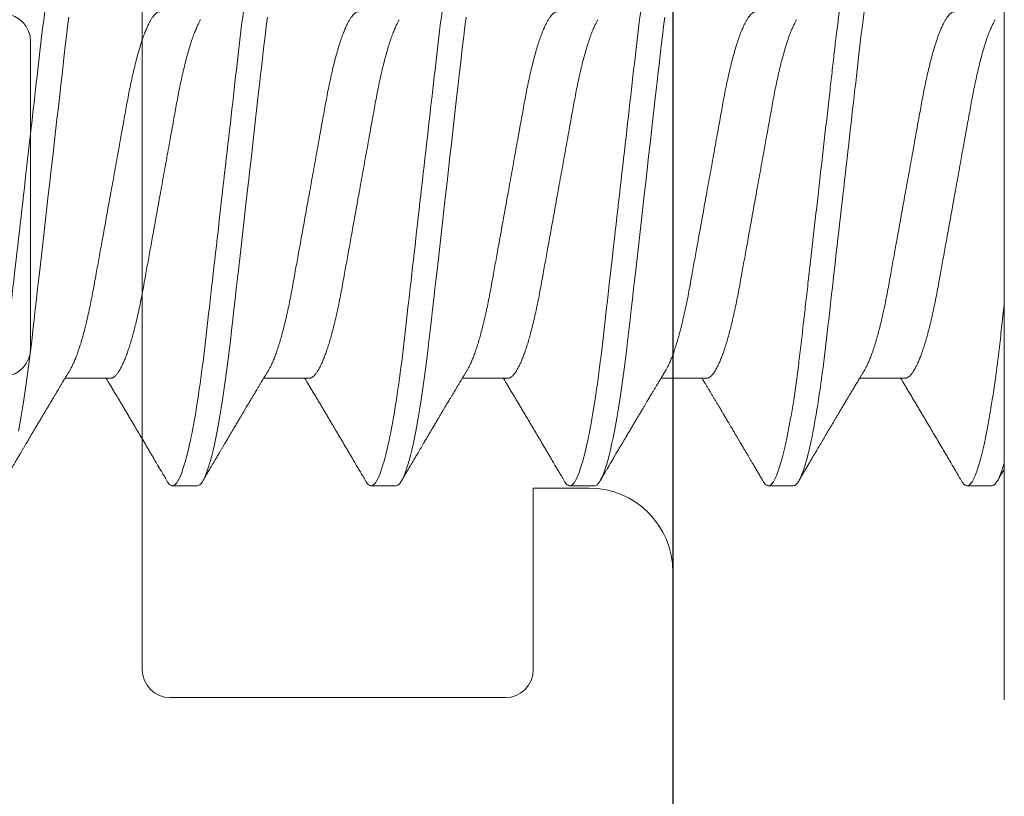
# Model space of a CAD drawing. Units: inches. Extents: x -248 to 34, y -14 to 91.
# Drawn here: x 23 to 24, y 1 to 1 of the extents above; entities that cross this region are included whole.
import ezdxf

# ---------------------------------------------------------------- set-up
doc = ezdxf.new("R2010")
doc.units = ezdxf.units.IN
doc.header["$MEASUREMENT"] = 0
doc.layers.add('e675097$0$EXT_BEAD', color=1, linetype='Continuous')
doc.layers.add('Thermal Isolator', color=3, linetype='Continuous')
doc.layers.add('Fasteners', color=13, linetype='Continuous', lineweight=13)

# ---------------------------------------------------------------- blocks, each defined once
blk = doc.blocks.new('e675097')
at = {"layer": 'e675097$0$EXT_BEAD'}
blk.add_lwpolyline([(-1.08459, -0.4385), (-0.30571, -0.4385, 0.415123), (-0.18071, -0.31311), (-0.1809, -0.25009, -0.415107), (-0.1499, -0.219), (-0.015, -0.219, 0.414214), (0, -0.204), (0, 0.204, 0.419928), (-0.01459, 0.219), (-0.14951, 0.219, -0.414214), (-0.18051, 0.25), (-0.18051, 0.3135, 0.414214), (-0.30551, 0.4385), (-1.08459, 0.4385, 0.414214)], format="xyb", dxfattribs=at)
blk = doc.blocks.new('B675097')
blk.add_blockref('e675097', (0, 0))
blk = doc.blocks.new('B950038')
at = {"layer": 'Thermal Isolator', "linetype": 'Continuous', "lineweight": 0}
for p, q in [((-0.1063, 0.1811), (-0.18504, 0.1811)), ((-0.08268, 0.14173), (-0.08268, 0.15748)), ((-0.13386, 0.14173), (-0.08268, 0.14173)), ((-0.14173, 0.03937), (-0.14173, 0.13386)), ((0.13386, 0.0315), (-0.13386, 0.0315)), ((-0.04331, 0), (0.04331, 0))]:
    blk.add_line(p, q, dxfattribs=at)
for centre, radius, start, end in [((-0.1063, 0.15748), 0.02362, 0, 90), ((-0.13386, 0.13386), 0.00787, 90, 180), ((-0.13386, 0.03937), 0.00787, 180, 270), ((-0.04331, -0.00787), 0.00787, 90, 175.7865), ((0.04331, -0.00787), 0.00787, 4.2135, 90)]:
    blk.add_arc(centre, radius, start, end, dxfattribs=at)
blk = doc.blocks.new('#8 x .750 PH PN AB')
at = {"layer": 'Fasteners'}
for p, q in [((0, 0.14234), (0, -0.14234)), ((0.028, -0.05169), (0.04079, -0.05169)), ((0.084, -0.05169), (0.09679, -0.05169)), ((0.14, -0.05169), (0.15279, -0.05169)), ((0.196, -0.05169), (0.20879, -0.05169)), ((0.252, -0.05169), (0.26479, -0.05169)), ((0.0035, -0.082), (0.0105, -0.082)), ((0.0595, -0.082), (0.0665, -0.082)), ((0.1155, -0.082), (0.1225, -0.082)), ((0.1715, -0.082), (0.1785, -0.082)), ((0.2275, -0.082), (0.2345, -0.082))]:
    blk.add_line(p, q, dxfattribs=at)
at = {"layer": 'Fasteners', "flags": 128}
for points in [[(0.09571, 0.05016), (0.09605, 0.04751), (0.09639, 0.0448), (0.09671, 0.04205), (0.09701, 0.03941), (0.09732, 0.0367), (0.09764, 0.03391), (0.09797, 0.03105), (0.0983, 0.02812), (0.09868, 0.02478), (0.09907, 0.02138), (0.09946, 0.01791), (0.09986, 0.01439), (0.10027, 0.01083), (0.10068, 0.00724), (0.10109, 0.00362), (0.1015, 0), (0.10189, -0.00344), (0.10228, -0.00688), (0.10267, -0.01029), (0.10306, -0.01368), (0.10344, -0.01704), (0.10382, -0.02035), (0.10417, -0.02342), (0.10451, -0.02644), (0.10485, -0.0294), (0.10518, -0.0323), (0.1055, -0.03513), (0.10585, -0.0382), (0.10619, -0.04118), (0.10653, -0.04408), (0.10688, -0.04694), (0.10724, -0.04975), (0.10761, -0.05248), (0.10799, -0.05514), (0.10838, -0.05772), (0.10875, -0.06008), (0.10913, -0.06235), (0.10952, -0.06451), (0.1099, -0.06658), (0.11029, -0.06852), (0.11069, -0.07035), (0.11105, -0.07197), (0.11142, -0.07347), (0.11179, -0.07485), (0.11216, -0.07611), (0.11252, -0.07725), (0.11292, -0.07838), (0.11331, -0.07936), (0.1137, -0.08018), (0.11408, -0.08084), (0.11445, -0.08135), (0.11481, -0.08172), (0.11516, -0.08193), (0.1155, -0.082), (0.1155, -0.082)], [(0.15171, 0.05016), (0.15205, 0.04751), (0.15239, 0.0448), (0.15271, 0.04205), (0.15301, 0.03941), (0.15332, 0.0367), (0.15364, 0.03391), (0.15397, 0.03105), (0.1543, 0.02812), (0.15468, 0.02478), (0.15507, 0.02138), (0.15546, 0.01791), (0.15586, 0.01439), (0.15627, 0.01083), (0.15668, 0.00724), (0.15709, 0.00362), (0.1575, 0), (0.15789, -0.00344), (0.15828, -0.00688), (0.15867, -0.01029), (0.15906, -0.01368), (0.15944, -0.01704), (0.15982, -0.02035), (0.16017, -0.02342), (0.16051, -0.02644), (0.16085, -0.0294), (0.16118, -0.0323), (0.1615, -0.03513), (0.16185, -0.0382), (0.16219, -0.04118), (0.16253, -0.04408), (0.16288, -0.04694), (0.16324, -0.04975), (0.16361, -0.05248), (0.16399, -0.05514), (0.16438, -0.05772), (0.16475, -0.06008), (0.16513, -0.06235), (0.16552, -0.06451), (0.1659, -0.06658), (0.16629, -0.06852), (0.16669, -0.07035), (0.16705, -0.07197), (0.16742, -0.07347), (0.16779, -0.07485), (0.16816, -0.07611), (0.16852, -0.07725), (0.16892, -0.07838), (0.16931, -0.07936), (0.1697, -0.08018), (0.17008, -0.08084), (0.17045, -0.08135), (0.17081, -0.08172), (0.17116, -0.08193), (0.1715, -0.082), (0.1715, -0.082)], [(0.20771, 0.05016), (0.20805, 0.04751), (0.20839, 0.0448), (0.20871, 0.04205), (0.20901, 0.03941), (0.20932, 0.0367), (0.20964, 0.03391), (0.20997, 0.03105), (0.2103, 0.02812), (0.21068, 0.02478), (0.21107, 0.02138), (0.21146, 0.01791), (0.21186, 0.01439), (0.21227, 0.01083), (0.21268, 0.00724), (0.21309, 0.00362), (0.2135, 0), (0.21389, -0.00344), (0.21428, -0.00688), (0.21467, -0.01029), (0.21506, -0.01368), (0.21544, -0.01704), (0.21582, -0.02035), (0.21617, -0.02342), (0.21651, -0.02644), (0.21685, -0.0294), (0.21718, -0.0323), (0.2175, -0.03513), (0.21785, -0.0382), (0.21819, -0.04118), (0.21853, -0.04408), (0.21888, -0.04694), (0.21924, -0.04975), (0.21961, -0.05248), (0.21999, -0.05514), (0.22038, -0.05772), (0.22075, -0.06008), (0.22113, -0.06235), (0.22152, -0.06451), (0.2219, -0.06658), (0.22229, -0.06852), (0.22269, -0.07035), (0.22305, -0.07197), (0.22342, -0.07347), (0.22379, -0.07485), (0.22416, -0.07611), (0.22452, -0.07725), (0.22492, -0.07838), (0.22531, -0.07936), (0.2257, -0.08018), (0.22608, -0.08084), (0.22645, -0.08135), (0.22681, -0.08172), (0.22716, -0.08193), (0.2275, -0.082), (0.2275, -0.082)], [(0.26371, 0.05016), (0.26405, 0.04751), (0.26439, 0.0448), (0.26471, 0.04205), (0.26501, 0.03941), (0.26532, 0.0367), (0.26564, 0.03391), (0.26597, 0.03105), (0.2663, 0.02812), (0.26668, 0.02478), (0.26707, 0.02138), (0.26746, 0.01791), (0.26786, 0.01439), (0.26827, 0.01083), (0.26868, 0.00724), (0.26909, 0.00362), (0.2695, 0), (0.26989, -0.00344), (0.27028, -0.00688), (0.27067, -0.01029), (0.27106, -0.01368), (0.27144, -0.01704), (0.27182, -0.02035), (0.27217, -0.02342), (0.27251, -0.02644), (0.27285, -0.0294), (0.27318, -0.0323), (0.2735, -0.03513), (0.27385, -0.0382), (0.27419, -0.04118), (0.27453, -0.04408), (0.27488, -0.04694), (0.27524, -0.04975), (0.27561, -0.05248), (0.27599, -0.05514), (0.27638, -0.05772), (0.27675, -0.06008), (0.27713, -0.06235), (0.27752, -0.06451), (0.2779, -0.06658)]]:
    blk.add_lwpolyline(points, dxfattribs=at)
at = {"layer": 'Fasteners'}
for points, knots in [([(0.0315, 0.082), (0.03251, 0.082), (0.03369, 0.08), (0.03616, 0.07169), (0.03744, 0.06538), (0.03922, 0.05388), (0.03978, 0.04973), (0.04085, 0.04105), (0.04134, 0.03655), (0.043, 0.02194), (0.04425, 0.01099), (0.04675, -0.01099), (0.048, -0.02194), (0.04966, -0.03655), (0.05015, -0.04105), (0.05122, -0.04973), (0.05178, -0.05388), (0.05356, -0.06538), (0.05484, -0.07169), (0.05731, -0.08), (0.05849, -0.082), (0.0595, -0.082)], [0, 0, 0, 0, 0.125, 0.125, 0.25, 0.25, 0.3125, 0.3125, 0.375, 0.375, 0.5, 0.5, 0.625, 0.625, 0.6875, 0.6875, 0.75, 0.75, 0.875, 0.875, 1, 1, 1, 1]), ([(0.0385, 0.082), (0.03861, 0.08199), (0.03882, 0.08196), (0.03915, 0.08176), (0.0395, 0.08144), (0.03985, 0.08098), (0.0402, 0.08038), (0.04056, 0.07965), (0.04092, 0.07881), (0.04128, 0.07786), (0.04164, 0.07679), (0.042, 0.0756), (0.04238, 0.07423), (0.04278, 0.07268), (0.04319, 0.07093), (0.0436, 0.06904), (0.04402, 0.06702), (0.04442, 0.06487), (0.04483, 0.0626), (0.04523, 0.06022), (0.04562, 0.05778), (0.04599, 0.05529), (0.04635, 0.05277), (0.04671, 0.05018), (0.04705, 0.04753), (0.04739, 0.04482), (0.04771, 0.04212), (0.04801, 0.03941), (0.04832, 0.0367), (0.04864, 0.03391), (0.04897, 0.03105), (0.04931, 0.02801), (0.04968, 0.02478), (0.05007, 0.02138), (0.05046, 0.01791), (0.05086, 0.01439), (0.05127, 0.01083), (0.05168, 0.00724), (0.05209, 0.00362), (0.05249, 0.00006), (0.05289, -0.00344), (0.05328, -0.00688), (0.05367, -0.01029), (0.05406, -0.01368), (0.05444, -0.01704), (0.05481, -0.02029), (0.05517, -0.02342), (0.05551, -0.02644), (0.05585, -0.0294), (0.05618, -0.0323), (0.05651, -0.03524), (0.05685, -0.0382), (0.05719, -0.04119), (0.05753, -0.04411), (0.05788, -0.04697), (0.05824, -0.04977), (0.05861, -0.0525), (0.05899, -0.05517), (0.05937, -0.0577), (0.05975, -0.0601), (0.06013, -0.06237), (0.06052, -0.06453), (0.0609, -0.0666), (0.06129, -0.06855), (0.06168, -0.07034), (0.06205, -0.07199), (0.06242, -0.07349), (0.06279, -0.07487), (0.06316, -0.07613), (0.06353, -0.07732), (0.06392, -0.07841), (0.06431, -0.07938), (0.0647, -0.0802), (0.06508, -0.08086), (0.06545, -0.08138), (0.06581, -0.08174), (0.06616, -0.08195), (0.06649, -0.08202), (0.06682, -0.08196), (0.06715, -0.08176), (0.0675, -0.08143), (0.0678, -0.08105), (0.06799, -0.08072), (0.06806, -0.0806)], [0, 0, 0, 0, 0.011838, 0.023795, 0.035863, 0.048033, 0.060296, 0.072643, 0.084353, 0.096121, 0.107936, 0.119791, 0.131677, 0.144965, 0.158266, 0.171566, 0.184852, 0.198111, 0.211329, 0.224494, 0.237593, 0.24997, 0.262266, 0.274473, 0.28658, 0.29858, 0.310463, 0.321596, 0.332818, 0.344143, 0.355563, 0.367071, 0.380009, 0.393036, 0.406139, 0.419308, 0.432529, 0.44579, 0.459077, 0.472377, 0.485017, 0.497646, 0.510251, 0.522823, 0.53535, 0.54782, 0.559518, 0.571148, 0.582702, 0.594172, 0.605552, 0.618136, 0.630588, 0.643057, 0.655656, 0.668376, 0.681208, 0.69414, 0.707162, 0.719608, 0.732115, 0.744671, 0.757265, 0.769886, 0.782523, 0.794442, 0.806355, 0.818253, 0.830127, 0.841966, 0.855127, 0.868222, 0.881239, 0.894165, 0.90699, 0.919703, 0.932295, 0.944755, 0.956593, 0.96855, 0.980618, 0.992788, 1, 1, 1, 1]), ([(0.0945, 0.082), (0.09551, 0.082), (0.09669, 0.08), (0.09916, 0.07169), (0.10044, 0.06538), (0.10222, 0.05388), (0.10278, 0.04973), (0.10385, 0.04105), (0.10434, 0.03655), (0.106, 0.02194), (0.10725, 0.01099), (0.10975, -0.01099), (0.111, -0.02194), (0.11266, -0.03655), (0.11315, -0.04105), (0.11422, -0.04973), (0.11478, -0.05388), (0.11656, -0.06538), (0.11784, -0.07169), (0.12031, -0.08), (0.12149, -0.082), (0.1225, -0.082)], [0, 0, 0, 0, 0.125, 0.125, 0.25, 0.25, 0.3125, 0.3125, 0.375, 0.375, 0.5, 0.5, 0.625, 0.625, 0.6875, 0.6875, 0.75, 0.75, 0.875, 0.875, 1, 1, 1, 1]), ([(0.1505, 0.082), (0.15151, 0.082), (0.15269, 0.08), (0.15516, 0.07169), (0.15644, 0.06538), (0.15822, 0.05388), (0.15878, 0.04973), (0.15985, 0.04105), (0.16034, 0.03655), (0.162, 0.02194), (0.16325, 0.01099), (0.16575, -0.01099), (0.167, -0.02194), (0.16866, -0.03655), (0.16915, -0.04105), (0.17022, -0.04973), (0.17078, -0.05388), (0.17256, -0.06538), (0.17384, -0.07169), (0.17631, -0.08), (0.17749, -0.082), (0.1785, -0.082)], [0, 0, 0, 0, 0.125, 0.125, 0.25, 0.25, 0.3125, 0.3125, 0.375, 0.375, 0.5, 0.5, 0.625, 0.625, 0.6875, 0.6875, 0.75, 0.75, 0.875, 0.875, 1, 1, 1, 1]), ([(0.2065, 0.082), (0.20751, 0.082), (0.20869, 0.08), (0.21116, 0.07169), (0.21244, 0.06538), (0.21422, 0.05388), (0.21478, 0.04973), (0.21585, 0.04105), (0.21634, 0.03655), (0.218, 0.02194), (0.21925, 0.01099), (0.22175, -0.01099), (0.223, -0.02194), (0.22466, -0.03655), (0.22515, -0.04105), (0.22622, -0.04973), (0.22678, -0.05388), (0.22856, -0.06538), (0.22984, -0.07169), (0.23231, -0.08), (0.23349, -0.082), (0.2345, -0.082)], [0, 0, 0, 0, 0.125, 0.125, 0.25, 0.25, 0.3125, 0.3125, 0.375, 0.375, 0.5, 0.5, 0.625, 0.625, 0.6875, 0.6875, 0.75, 0.75, 0.875, 0.875, 1, 1, 1, 1]), ([(0.2625, 0.082), (0.26351, 0.082), (0.26469, 0.08), (0.26716, 0.07169), (0.26844, 0.06538), (0.27022, 0.05388), (0.27078, 0.04973), (0.27185, 0.04105), (0.27234, 0.03655), (0.274, 0.02194), (0.27525, 0.01099), (0.27775, -0.01099), (0.279, -0.02194), (0.28066, -0.03655), (0.28115, -0.04105), (0.28222, -0.04973), (0.28278, -0.05388), (0.28456, -0.06538), (0.28584, -0.07169), (0.28831, -0.08), (0.28949, -0.082), (0.2905, -0.082)], [0, 0, 0, 0, 0.125, 0.125, 0.25, 0.25, 0.3125, 0.3125, 0.375, 0.375, 0.5, 0.5, 0.625, 0.625, 0.6875, 0.6875, 0.75, 0.75, 0.875, 0.875, 1, 1, 1, 1]), ([(0.014, 0.05169), (0.01413, 0.05168), (0.01439, 0.05166), (0.01479, 0.05147), (0.0152, 0.05118), (0.01563, 0.05075), (0.01607, 0.05021), (0.01651, 0.04954), (0.01696, 0.04876), (0.01741, 0.04785), (0.0179, 0.04676), (0.01842, 0.04547), (0.01897, 0.04394), (0.01952, 0.04226), (0.02006, 0.04043), (0.0206, 0.03848), (0.02112, 0.03644), (0.02162, 0.03433), (0.02209, 0.03217), (0.02256, 0.02994), (0.02301, 0.02765), (0.02343, 0.02529), (0.02387, 0.02286), (0.02433, 0.02034), (0.02481, 0.01769), (0.02531, 0.01491), (0.02583, 0.01202), (0.02636, 0.00907), (0.0269, 0.00607), (0.02745, 0.00304), (0.02797, 0.00015), (0.02847, -0.0026), (0.02894, -0.0052), (0.0294, -0.00777), (0.02986, -0.01032), (0.03031, -0.01281), (0.03075, -0.01524), (0.03118, -0.01761), (0.03159, -0.01991), (0.03202, -0.02229), (0.03246, -0.02472), (0.03291, -0.0272), (0.03338, -0.02962), (0.03386, -0.03196), (0.03436, -0.03423), (0.03485, -0.0363), (0.03533, -0.03818), (0.03578, -0.03987), (0.03625, -0.04147), (0.03672, -0.04297), (0.03718, -0.04436), (0.03765, -0.04563), (0.03811, -0.04677), (0.03857, -0.0478), (0.03901, -0.04871), (0.0393, -0.0492), (0.03944, -0.04943)], [0, 0, 0, 0, 0.016592, 0.033387, 0.050368, 0.067518, 0.084818, 0.101934, 0.119154, 0.136457, 0.153822, 0.174542, 0.19528, 0.215997, 0.236656, 0.257218, 0.277647, 0.296993, 0.316158, 0.335114, 0.353838, 0.372321, 0.390914, 0.409751, 0.42881, 0.448986, 0.469344, 0.48985, 0.510469, 0.531164, 0.551897, 0.569632, 0.587342, 0.605005, 0.622598, 0.640096, 0.65717, 0.674112, 0.690904, 0.707527, 0.727075, 0.746423, 0.765995, 0.785826, 0.805888, 0.826151, 0.843615, 0.86118, 0.878824, 0.896522, 0.914252, 0.931672, 0.949077, 0.966445, 0.983752, 1, 1, 1, 1]), ([(0.07, 0.05169), (0.07013, 0.05168), (0.07039, 0.05166), (0.07079, 0.05147), (0.0712, 0.05118), (0.07163, 0.05075), (0.07207, 0.05021), (0.07251, 0.04954), (0.07296, 0.04876), (0.07341, 0.04785), (0.0739, 0.04676), (0.07442, 0.04547), (0.07497, 0.04394), (0.07552, 0.04226), (0.07606, 0.04043), (0.0766, 0.03848), (0.07712, 0.03644), (0.07762, 0.03433), (0.07809, 0.03217), (0.07856, 0.02994), (0.07901, 0.02765), (0.07943, 0.02529), (0.07987, 0.02286), (0.08033, 0.02034), (0.08081, 0.01769), (0.08131, 0.01491), (0.08183, 0.01202), (0.08236, 0.00907), (0.0829, 0.00607), (0.08345, 0.00304), (0.08397, 0.00015), (0.08447, -0.0026), (0.08494, -0.0052), (0.0854, -0.00777), (0.08586, -0.01032), (0.08631, -0.01281), (0.08675, -0.01524), (0.08718, -0.01761), (0.08759, -0.01991), (0.08802, -0.02229), (0.08846, -0.02472), (0.08891, -0.0272), (0.08938, -0.02962), (0.08986, -0.03196), (0.09036, -0.03423), (0.09085, -0.0363), (0.09133, -0.03818), (0.09178, -0.03987), (0.09225, -0.04147), (0.09272, -0.04297), (0.09318, -0.04436), (0.09365, -0.04563), (0.09411, -0.04677), (0.09457, -0.0478), (0.09501, -0.04871), (0.0953, -0.0492), (0.09544, -0.04943)], [0, 0, 0, 0, 0.0165918, 0.0333868, 0.0503682, 0.0675182, 0.0848175, 0.1019336, 0.1191538, 0.1364571, 0.1538217, 0.1745422, 0.1952801, 0.2159971, 0.2366553, 0.2572172, 0.2776468, 0.2969925, 0.3161572, 0.3351138, 0.3538376, 0.3723208, 0.3909132, 0.4097509, 0.4288098, 0.4489852, 0.469343, 0.4898492, 0.5104682, 0.5311631, 0.5518963, 0.5696309, 0.5873416, 0.6050047, 0.6225968, 0.6400953, 0.657169, 0.6741112, 0.690903, 0.7075267, 0.7270737, 0.746422, 0.7659939, 0.7858253, 0.8058875, 0.8261499, 0.8436144, 0.8611794, 0.8788227, 0.896521, 0.9142506, 0.9316712, 0.9490764, 0.9664436, 0.9837507, 1, 1, 1, 1]), ([(0.126, 0.05169), (0.12613, 0.05168), (0.12639, 0.05166), (0.12679, 0.05147), (0.1272, 0.05118), (0.12763, 0.05075), (0.12807, 0.05021), (0.12851, 0.04954), (0.12896, 0.04876), (0.12941, 0.04785), (0.1299, 0.04676), (0.13042, 0.04547), (0.13097, 0.04394), (0.13152, 0.04226), (0.13206, 0.04043), (0.1326, 0.03848), (0.13312, 0.03644), (0.13362, 0.03433), (0.13409, 0.03217), (0.13456, 0.02994), (0.13501, 0.02765), (0.13543, 0.02529), (0.13587, 0.02286), (0.13633, 0.02034), (0.13681, 0.01769), (0.13731, 0.01491), (0.13783, 0.01202), (0.13836, 0.00907), (0.1389, 0.00607), (0.13945, 0.00304), (0.13997, 0.00015), (0.14047, -0.0026), (0.14094, -0.0052), (0.1414, -0.00777), (0.14186, -0.01032), (0.14231, -0.01281), (0.14275, -0.01524), (0.14318, -0.01761), (0.14359, -0.01991), (0.14402, -0.02229), (0.14446, -0.02472), (0.14491, -0.0272), (0.14538, -0.02962), (0.14586, -0.03196), (0.14636, -0.03423), (0.14685, -0.0363), (0.14733, -0.03818), (0.14778, -0.03987), (0.14825, -0.04147), (0.14872, -0.04297), (0.14918, -0.04436), (0.14965, -0.04563), (0.15011, -0.04677), (0.15057, -0.0478), (0.15101, -0.04871), (0.1513, -0.0492), (0.15144, -0.04943)], [0, 0, 0, 0, 0.016592, 0.033387, 0.050368, 0.067518, 0.084818, 0.101934, 0.119154, 0.136458, 0.153822, 0.174543, 0.195281, 0.215998, 0.236656, 0.257218, 0.277648, 0.296993, 0.316158, 0.335115, 0.353839, 0.372322, 0.390914, 0.409752, 0.428811, 0.448987, 0.469344, 0.489851, 0.51047, 0.531165, 0.551898, 0.569633, 0.587343, 0.605007, 0.622599, 0.640097, 0.657171, 0.674113, 0.690905, 0.707529, 0.727076, 0.746424, 0.765996, 0.785828, 0.80589, 0.826153, 0.843617, 0.861182, 0.878826, 0.896524, 0.914254, 0.931674, 0.949079, 0.966447, 0.983754, 1, 1, 1, 1]), ([(0.182, 0.05169), (0.18213, 0.05168), (0.18239, 0.05166), (0.18279, 0.05147), (0.1832, 0.05118), (0.18363, 0.05075), (0.18407, 0.05021), (0.18451, 0.04954), (0.18496, 0.04876), (0.18541, 0.04785), (0.1859, 0.04676), (0.18642, 0.04547), (0.18697, 0.04394), (0.18752, 0.04226), (0.18806, 0.04043), (0.1886, 0.03848), (0.18912, 0.03644), (0.18962, 0.03433), (0.19009, 0.03217), (0.19056, 0.02994), (0.19101, 0.02765), (0.19143, 0.02529), (0.19187, 0.02286), (0.19233, 0.02034), (0.19281, 0.01769), (0.19331, 0.01491), (0.19383, 0.01202), (0.19436, 0.00907), (0.1949, 0.00607), (0.19545, 0.00304), (0.19597, 0.00015), (0.19647, -0.0026), (0.19694, -0.0052), (0.1974, -0.00777), (0.19786, -0.01032), (0.19831, -0.01281), (0.19875, -0.01524), (0.19918, -0.01761), (0.19959, -0.01991), (0.20002, -0.02229), (0.20046, -0.02472), (0.20091, -0.0272), (0.20138, -0.02962), (0.20186, -0.03196), (0.20236, -0.03423), (0.20285, -0.0363), (0.20333, -0.03818), (0.20378, -0.03987), (0.20425, -0.04147), (0.20472, -0.04297), (0.20518, -0.04436), (0.20565, -0.04563), (0.20611, -0.04677), (0.20657, -0.0478), (0.20701, -0.04871), (0.2073, -0.0492), (0.20744, -0.04943)], [0, 0, 0, 0, 0.016592, 0.033387, 0.050368, 0.067518, 0.084818, 0.101934, 0.119154, 0.136458, 0.153822, 0.174543, 0.195281, 0.215998, 0.236656, 0.257218, 0.277648, 0.296993, 0.316158, 0.335115, 0.353839, 0.372322, 0.390914, 0.409752, 0.428811, 0.448987, 0.469344, 0.489851, 0.51047, 0.531165, 0.551898, 0.569633, 0.587343, 0.605007, 0.622599, 0.640097, 0.657171, 0.674113, 0.690905, 0.707529, 0.727076, 0.746424, 0.765996, 0.785828, 0.80589, 0.826153, 0.843617, 0.861182, 0.878826, 0.896524, 0.914254, 0.931674, 0.949079, 0.966447, 0.983754, 1, 1, 1, 1]), ([(0.238, 0.05169), (0.23813, 0.05168), (0.23839, 0.05166), (0.23879, 0.05147), (0.2392, 0.05118), (0.23963, 0.05075), (0.24007, 0.05021), (0.24051, 0.04954), (0.24096, 0.04876), (0.24141, 0.04785), (0.2419, 0.04676), (0.24242, 0.04547), (0.24297, 0.04394), (0.24352, 0.04226), (0.24406, 0.04043), (0.2446, 0.03848), (0.24512, 0.03644), (0.24562, 0.03433), (0.24609, 0.03217), (0.24656, 0.02994), (0.24701, 0.02765), (0.24743, 0.02529), (0.24787, 0.02286), (0.24833, 0.02034), (0.24881, 0.01769), (0.24931, 0.01491), (0.24983, 0.01202), (0.25036, 0.00907), (0.2509, 0.00607), (0.25145, 0.00304), (0.25197, 0.00015), (0.25247, -0.0026), (0.25294, -0.0052), (0.2534, -0.00777), (0.25386, -0.01032), (0.25431, -0.01281), (0.25475, -0.01524), (0.25518, -0.01761), (0.25559, -0.01991), (0.25602, -0.02229), (0.25646, -0.02472), (0.25691, -0.0272), (0.25738, -0.02962), (0.25786, -0.03196), (0.25836, -0.03423), (0.25885, -0.0363), (0.25933, -0.03818), (0.25978, -0.03987), (0.26025, -0.04147), (0.26072, -0.04297), (0.26118, -0.04436), (0.26165, -0.04563), (0.26211, -0.04677), (0.26257, -0.0478), (0.26301, -0.04871), (0.2633, -0.0492), (0.26344, -0.04943)], [0, 0, 0, 0, 0.016592, 0.033387, 0.050368, 0.067518, 0.084818, 0.101934, 0.119154, 0.136458, 0.153822, 0.174543, 0.195281, 0.215998, 0.236656, 0.257218, 0.277648, 0.296993, 0.316158, 0.335115, 0.353839, 0.372322, 0.390914, 0.409752, 0.428811, 0.448987, 0.469344, 0.489851, 0.51047, 0.531165, 0.551898, 0.569633, 0.587343, 0.605007, 0.622599, 0.640097, 0.657171, 0.674113, 0.690905, 0.707529, 0.727076, 0.746424, 0.765996, 0.785828, 0.80589, 0.826153, 0.843617, 0.861182, 0.878826, 0.896524, 0.914254, 0.931674, 0.949079, 0.966447, 0.983754, 1, 1, 1, 1]), ([(0.00256, 0.04944), (0.00269, 0.04921), (0.00297, 0.04873), (0.00341, 0.04785), (0.0039, 0.04677), (0.00442, 0.04547), (0.00497, 0.04394), (0.00552, 0.04226), (0.00606, 0.04043), (0.0066, 0.03848), (0.00712, 0.03644), (0.00762, 0.03433), (0.00809, 0.03217), (0.00856, 0.02994), (0.00901, 0.02765), (0.00943, 0.02529), (0.00987, 0.02286), (0.01033, 0.02034), (0.01081, 0.01769), (0.01131, 0.01491), (0.01183, 0.01202), (0.01236, 0.00907), (0.0129, 0.00607), (0.01345, 0.00304), (0.01397, 0.00015), (0.01447, -0.0026), (0.01494, -0.0052), (0.0154, -0.00777), (0.01586, -0.01032), (0.01631, -0.01281), (0.01675, -0.01524), (0.01718, -0.01761), (0.01759, -0.01991), (0.01802, -0.02229), (0.01846, -0.02472), (0.01891, -0.0272), (0.01938, -0.02962), (0.01986, -0.03196), (0.02036, -0.03423), (0.02085, -0.0363), (0.02133, -0.03818), (0.02178, -0.03987), (0.02225, -0.04147), (0.02272, -0.04297), (0.02318, -0.04436), (0.02365, -0.04563), (0.02411, -0.04677), (0.02457, -0.0478), (0.02505, -0.04877), (0.02555, -0.04965), (0.02607, -0.0504), (0.02658, -0.05098), (0.02707, -0.05139), (0.02755, -0.05164), (0.02785, -0.05167), (0.028, -0.05169)], [0, 0, 0, 0, 0.0153596, 0.0326628, 0.0500274, 0.0707478, 0.0914857, 0.1122026, 0.1328607, 0.1534226, 0.1738521, 0.1931978, 0.2123624, 0.231319, 0.2500427, 0.2685259, 0.2871182, 0.3059558, 0.3250147, 0.34519, 0.3655477, 0.3860539, 0.4066728, 0.4273677, 0.4481008, 0.4658354, 0.483546, 0.501209, 0.5188011, 0.5362996, 0.5533732, 0.5703154, 0.5871072, 0.6037307, 0.6232777, 0.642626, 0.6621978, 0.6820291, 0.7020913, 0.7223536, 0.739818, 0.7573831, 0.7750263, 0.7927245, 0.8104541, 0.8278746, 0.8452798, 0.862647, 0.8799539, 0.900448, 0.9207905, 0.9409476, 0.9608876, 0.9805807, 1, 1, 1, 1]), ([(0.05856, 0.04944), (0.05869, 0.04921), (0.05897, 0.04873), (0.05941, 0.04785), (0.0599, 0.04677), (0.06042, 0.04547), (0.06097, 0.04394), (0.06152, 0.04226), (0.06206, 0.04043), (0.0626, 0.03848), (0.06312, 0.03644), (0.06362, 0.03433), (0.06409, 0.03217), (0.06456, 0.02994), (0.06501, 0.02765), (0.06543, 0.02529), (0.06587, 0.02286), (0.06633, 0.02034), (0.06681, 0.01769), (0.06731, 0.01491), (0.06783, 0.01202), (0.06836, 0.00907), (0.0689, 0.00607), (0.06945, 0.00304), (0.06997, 0.00015), (0.07047, -0.0026), (0.07094, -0.0052), (0.0714, -0.00777), (0.07186, -0.01032), (0.07231, -0.01281), (0.07275, -0.01524), (0.07318, -0.01761), (0.07359, -0.01991), (0.07402, -0.02229), (0.07446, -0.02472), (0.07491, -0.0272), (0.07538, -0.02962), (0.07586, -0.03196), (0.07636, -0.03423), (0.07685, -0.0363), (0.07733, -0.03818), (0.07778, -0.03987), (0.07825, -0.04147), (0.07872, -0.04297), (0.07918, -0.04436), (0.07965, -0.04563), (0.08011, -0.04677), (0.08057, -0.0478), (0.08105, -0.04877), (0.08155, -0.04965), (0.08207, -0.0504), (0.08258, -0.05098), (0.08307, -0.05139), (0.08355, -0.05164), (0.08385, -0.05167), (0.084, -0.05169)], [0, 0, 0, 0, 0.015363, 0.032666, 0.05003, 0.070751, 0.091489, 0.112205, 0.132863, 0.153425, 0.173855, 0.1932, 0.212365, 0.231321, 0.250045, 0.268528, 0.28712, 0.305958, 0.325017, 0.345192, 0.36555, 0.386056, 0.406675, 0.42737, 0.448103, 0.465837, 0.483548, 0.501211, 0.518803, 0.536301, 0.553375, 0.570317, 0.587108, 0.603732, 0.623279, 0.642627, 0.662199, 0.68203, 0.702092, 0.722355, 0.739819, 0.757384, 0.775027, 0.792725, 0.810455, 0.827875, 0.84528, 0.862647, 0.879954, 0.900448, 0.920791, 0.940948, 0.960888, 0.980581, 1, 1, 1, 1]), ([(0.11456, 0.04944), (0.11469, 0.04921), (0.11497, 0.04873), (0.11541, 0.04785), (0.1159, 0.04677), (0.11642, 0.04547), (0.11697, 0.04394), (0.11752, 0.04226), (0.11806, 0.04043), (0.1186, 0.03848), (0.11912, 0.03644), (0.11962, 0.03433), (0.12009, 0.03217), (0.12056, 0.02994), (0.12101, 0.02765), (0.12143, 0.02529), (0.12187, 0.02286), (0.12233, 0.02034), (0.12281, 0.01769), (0.12331, 0.01491), (0.12383, 0.01202), (0.12436, 0.00907), (0.1249, 0.00607), (0.12545, 0.00304), (0.12597, 0.00015), (0.12647, -0.0026), (0.12694, -0.0052), (0.1274, -0.00777), (0.12786, -0.01032), (0.12831, -0.01281), (0.12875, -0.01524), (0.12918, -0.01761), (0.12959, -0.01991), (0.13002, -0.02229), (0.13046, -0.02472), (0.13091, -0.0272), (0.13138, -0.02962), (0.13186, -0.03196), (0.13236, -0.03423), (0.13285, -0.0363), (0.13333, -0.03818), (0.13378, -0.03987), (0.13425, -0.04147), (0.13472, -0.04297), (0.13518, -0.04436), (0.13565, -0.04563), (0.13611, -0.04677), (0.13657, -0.0478), (0.13705, -0.04877), (0.13755, -0.04965), (0.13807, -0.0504), (0.13858, -0.05098), (0.13907, -0.05139), (0.13955, -0.05164), (0.13985, -0.05167), (0.14, -0.05169)], [0, 0, 0, 0, 0.015362, 0.032665, 0.050029, 0.07075, 0.091488, 0.112204, 0.132862, 0.153424, 0.173854, 0.193199, 0.212364, 0.231321, 0.250044, 0.268527, 0.28712, 0.305957, 0.325016, 0.345191, 0.365549, 0.386055, 0.406674, 0.427369, 0.448102, 0.465836, 0.483547, 0.50121, 0.518802, 0.5363, 0.553374, 0.570316, 0.587108, 0.603732, 0.623278, 0.642627, 0.662199, 0.68203, 0.702092, 0.722354, 0.739819, 0.757384, 0.775027, 0.792725, 0.810454, 0.827875, 0.84528, 0.862647, 0.879954, 0.900448, 0.920791, 0.940948, 0.960888, 0.980581, 1, 1, 1, 1]), ([(0.17056, 0.04944), (0.17069, 0.04921), (0.17097, 0.04873), (0.17141, 0.04785), (0.1719, 0.04677), (0.17242, 0.04547), (0.17297, 0.04394), (0.17352, 0.04226), (0.17406, 0.04043), (0.1746, 0.03848), (0.17512, 0.03644), (0.17562, 0.03433), (0.17609, 0.03217), (0.17656, 0.02994), (0.17701, 0.02765), (0.17743, 0.02529), (0.17787, 0.02286), (0.17833, 0.02034), (0.17881, 0.01769), (0.17931, 0.01491), (0.17983, 0.01202), (0.18036, 0.00907), (0.1809, 0.00607), (0.18145, 0.00304), (0.18197, 0.00015), (0.18247, -0.0026), (0.18294, -0.0052), (0.1834, -0.00777), (0.18386, -0.01032), (0.18431, -0.01281), (0.18475, -0.01524), (0.18518, -0.01761), (0.18559, -0.01991), (0.18602, -0.02229), (0.18646, -0.02472), (0.18691, -0.0272), (0.18738, -0.02962), (0.18786, -0.03196), (0.18836, -0.03423), (0.18885, -0.0363), (0.18933, -0.03818), (0.18978, -0.03987), (0.19025, -0.04147), (0.19072, -0.04297), (0.19118, -0.04436), (0.19165, -0.04563), (0.19211, -0.04677), (0.19257, -0.0478), (0.19305, -0.04877), (0.19355, -0.04965), (0.19407, -0.0504), (0.19458, -0.05098), (0.19507, -0.05139), (0.19555, -0.05164), (0.19585, -0.05167), (0.196, -0.05169)], [0, 0, 0, 0, 0.0153596, 0.0326628, 0.0500274, 0.0707478, 0.0914857, 0.1122026, 0.1328607, 0.1534226, 0.1738521, 0.1931978, 0.2123624, 0.231319, 0.2500427, 0.2685259, 0.2871182, 0.3059558, 0.3250147, 0.34519, 0.3655477, 0.3860539, 0.4066728, 0.4273677, 0.4481008, 0.4658353, 0.483546, 0.501209, 0.5188011, 0.5362996, 0.5533732, 0.5703154, 0.5871072, 0.6037307, 0.6232777, 0.6426259, 0.6621978, 0.6820291, 0.7020913, 0.7223536, 0.739818, 0.7573831, 0.7750263, 0.7927245, 0.8104541, 0.8278746, 0.8452798, 0.8626469, 0.8799539, 0.900448, 0.9207905, 0.9409476, 0.9608876, 0.9805807, 1, 1, 1, 1]), ([(0.22656, 0.04944), (0.22669, 0.04921), (0.22697, 0.04873), (0.22741, 0.04785), (0.2279, 0.04677), (0.22842, 0.04547), (0.22897, 0.04394), (0.22952, 0.04226), (0.23006, 0.04043), (0.2306, 0.03848), (0.23112, 0.03644), (0.23162, 0.03433), (0.23209, 0.03217), (0.23256, 0.02994), (0.23301, 0.02765), (0.23343, 0.02529), (0.23387, 0.02286), (0.23433, 0.02034), (0.23481, 0.01769), (0.23531, 0.01491), (0.23583, 0.01202), (0.23636, 0.00907), (0.2369, 0.00607), (0.23745, 0.00304), (0.23797, 0.00015), (0.23847, -0.0026), (0.23894, -0.0052), (0.2394, -0.00777), (0.23986, -0.01032), (0.24031, -0.01281), (0.24075, -0.01524), (0.24118, -0.01761), (0.24159, -0.01991), (0.24202, -0.02229), (0.24246, -0.02472), (0.24291, -0.0272), (0.24338, -0.02962), (0.24386, -0.03196), (0.24436, -0.03423), (0.24485, -0.0363), (0.24533, -0.03818), (0.24578, -0.03987), (0.24625, -0.04147), (0.24672, -0.04297), (0.24718, -0.04436), (0.24765, -0.04563), (0.24811, -0.04677), (0.24857, -0.0478), (0.24905, -0.04877), (0.24955, -0.04965), (0.25007, -0.0504), (0.25058, -0.05098), (0.25107, -0.05139), (0.25155, -0.05164), (0.25185, -0.05167), (0.252, -0.05169)], [0, 0, 0, 0, 0.0153596, 0.0326628, 0.0500274, 0.0707478, 0.0914857, 0.1122026, 0.1328607, 0.1534226, 0.1738521, 0.1931978, 0.2123624, 0.231319, 0.2500427, 0.2685259, 0.2871182, 0.3059558, 0.3250147, 0.34519, 0.3655477, 0.3860539, 0.4066728, 0.4273677, 0.4481008, 0.4658353, 0.483546, 0.501209, 0.5188011, 0.5362996, 0.5533732, 0.5703154, 0.5871072, 0.6037307, 0.6232777, 0.642626, 0.6621978, 0.6820291, 0.7020913, 0.7223536, 0.739818, 0.7573831, 0.7750263, 0.7927245, 0.8104541, 0.8278746, 0.8452798, 0.862647, 0.879954, 0.900448, 0.9207905, 0.9409476, 0.9608876, 0.9805807, 1, 1, 1, 1]), ([(0, -0.03075), (0.00013, -0.03187), (0.00038, -0.03411), (0.00075, -0.03736), (0.00111, -0.04052), (0.00147, -0.0436), (0.00183, -0.04659), (0.0022, -0.04951), (0.00259, -0.05234), (0.00298, -0.05508), (0.00337, -0.05767), (0.00375, -0.0601), (0.00413, -0.06237), (0.00452, -0.06453), (0.0049, -0.0666), (0.00529, -0.06855), (0.00568, -0.07034), (0.00605, -0.07199), (0.00642, -0.07349), (0.00679, -0.07487), (0.00716, -0.07613), (0.00753, -0.07732), (0.00792, -0.07841), (0.00831, -0.07938), (0.0087, -0.0802), (0.00908, -0.08086), (0.00945, -0.08138), (0.00981, -0.08174), (0.01016, -0.08195), (0.01049, -0.08202), (0.01082, -0.08196), (0.01115, -0.08176), (0.0115, -0.08143), (0.0118, -0.08105), (0.01199, -0.08072), (0.01206, -0.0806)], [0, 0, 0, 0, 0.032499, 0.06468, 0.096514, 0.128243, 0.160317, 0.192137, 0.224246, 0.256618, 0.289221, 0.319432, 0.349789, 0.380265, 0.410834, 0.441469, 0.472141, 0.501071, 0.529988, 0.558867, 0.587686, 0.616422, 0.648368, 0.680153, 0.711747, 0.743122, 0.774251, 0.80511, 0.835672, 0.865916, 0.89465, 0.923672, 0.952963, 0.982503, 1, 1, 1, 1]), ([(0.03944, -0.04945), (0.03961, -0.04973), (0.03993, -0.05026), (0.04037, -0.05099), (0.04073, -0.05158), (0.041, -0.05203), (0.04122, -0.05239), (0.0414, -0.0527), (0.04171, -0.05321), (0.04216, -0.05397), (0.04275, -0.05495), (0.04332, -0.0559), (0.04386, -0.05681), (0.04441, -0.05772), (0.0449, -0.05855), (0.04532, -0.05926), (0.04564, -0.05979), (0.04592, -0.06026), (0.04619, -0.06071), (0.04646, -0.06117), (0.04677, -0.0617), (0.04714, -0.06232), (0.04757, -0.06304), (0.04804, -0.06383), (0.04854, -0.06467), (0.04905, -0.06553), (0.04957, -0.06641), (0.05008, -0.06728), (0.05058, -0.06811), (0.05104, -0.06889), (0.0514, -0.0695), (0.05166, -0.06995), (0.05187, -0.07031), (0.05211, -0.0707), (0.05239, -0.07118), (0.05272, -0.07174), (0.05307, -0.07234), (0.05342, -0.07293), (0.05377, -0.07353), (0.05412, -0.07411), (0.05446, -0.07469), (0.05477, -0.07522), (0.05508, -0.07575), (0.0554, -0.07629), (0.05567, -0.07674), (0.05587, -0.07709), (0.05601, -0.07732), (0.05613, -0.07754), (0.05625, -0.07774), (0.05638, -0.07795), (0.05654, -0.07823), (0.05677, -0.07862), (0.05709, -0.07916), (0.05749, -0.07985), (0.05778, -0.08035), (0.05794, -0.08062)], [0, 0, 0, 0, 0.0277202, 0.051099, 0.0701268, 0.084796, 0.0952191, 0.1046724, 0.1146419, 0.144655, 0.1777806, 0.2086193, 0.2367196, 0.2651566, 0.2967096, 0.3166349, 0.3335714, 0.3477521, 0.3618506, 0.3766188, 0.3921506, 0.4127847, 0.4363022, 0.4621211, 0.4883392, 0.5169355, 0.5453235, 0.5729976, 0.5999565, 0.625659, 0.647717, 0.6588748, 0.66908, 0.6815421, 0.6969409, 0.7152779, 0.7355215, 0.7544679, 0.7718878, 0.7927383, 0.8108709, 0.8272003, 0.8440017, 0.8613822, 0.8793422, 0.8871924, 0.8945906, 0.9015341, 0.9080227, 0.9140594, 0.921605, 0.9345777, 0.9519662, 0.9737727, 1, 1, 1, 1]), ([(0.09544, -0.04945), (0.09558, -0.04968), (0.09584, -0.05011), (0.09619, -0.05069), (0.09647, -0.05116), (0.09671, -0.05155), (0.09691, -0.05189), (0.0971, -0.0522), (0.09734, -0.05259), (0.09764, -0.0531), (0.09803, -0.05375), (0.09847, -0.05448), (0.09891, -0.05522), (0.09933, -0.05592), (0.09971, -0.05656), (0.10005, -0.05712), (0.10035, -0.05763), (0.10068, -0.05817), (0.10105, -0.0588), (0.1015, -0.05955), (0.102, -0.0604), (0.10256, -0.06134), (0.10314, -0.06231), (0.10371, -0.06327), (0.10427, -0.06421), (0.10484, -0.06519), (0.10546, -0.06622), (0.10609, -0.06728), (0.1067, -0.06832), (0.10727, -0.06929), (0.10781, -0.0702), (0.10826, -0.07096), (0.10864, -0.0716), (0.10896, -0.07214), (0.1093, -0.07273), (0.10968, -0.07336), (0.11004, -0.07399), (0.11038, -0.07456), (0.11064, -0.07499), (0.11082, -0.07531), (0.11096, -0.07554), (0.11111, -0.0758), (0.11131, -0.07613), (0.11157, -0.07659), (0.11191, -0.07716), (0.11232, -0.07785), (0.1128, -0.07867), (0.11335, -0.0796), (0.11374, -0.08027), (0.11394, -0.08062)], [0, 0, 0, 0, 0.022682, 0.04141, 0.056177, 0.067939, 0.078836, 0.088947, 0.09835, 0.116763, 0.137557, 0.161817, 0.186311, 0.209279, 0.229645, 0.24745, 0.263652, 0.278625, 0.299939, 0.323778, 0.350966, 0.3817, 0.414373, 0.444675, 0.473513, 0.505459, 0.538306, 0.573237, 0.607316, 0.637878, 0.666763, 0.695207, 0.71095, 0.728238, 0.747073, 0.767454, 0.788706, 0.807138, 0.822192, 0.830719, 0.837589, 0.844499, 0.855136, 0.869628, 0.887978, 0.910187, 0.936259, 0.966195, 1, 1, 1, 1]), ([(0.15144, -0.04945), (0.15159, -0.0497), (0.15188, -0.05016), (0.15227, -0.05082), (0.1526, -0.05137), (0.15288, -0.05183), (0.15316, -0.05229), (0.15348, -0.05283), (0.15388, -0.05349), (0.1543, -0.0542), (0.15471, -0.05488), (0.15506, -0.05547), (0.15535, -0.05596), (0.1556, -0.05637), (0.15582, -0.05674), (0.15605, -0.05712), (0.15629, -0.05753), (0.15658, -0.05801), (0.15693, -0.05859), (0.1573, -0.05922), (0.15769, -0.05988), (0.15806, -0.0605), (0.15841, -0.06108), (0.1587, -0.06158), (0.15896, -0.06201), (0.15921, -0.06243), (0.15946, -0.06285), (0.15973, -0.06331), (0.16003, -0.06382), (0.16035, -0.06435), (0.16068, -0.06491), (0.16103, -0.0655), (0.16139, -0.06611), (0.16174, -0.06671), (0.16206, -0.06724), (0.16231, -0.06767), (0.16252, -0.06802), (0.16272, -0.06835), (0.16295, -0.06874), (0.16324, -0.06924), (0.16361, -0.06986), (0.16401, -0.07054), (0.16443, -0.07126), (0.16485, -0.07197), (0.16533, -0.07278), (0.16585, -0.07367), (0.16642, -0.07462), (0.16693, -0.07549), (0.1673, -0.07613), (0.16756, -0.07657), (0.16774, -0.07687), (0.16797, -0.07725), (0.16825, -0.07773), (0.16859, -0.07831), (0.16899, -0.07899), (0.16945, -0.07977), (0.16977, -0.08033), (0.16994, -0.08062)], [0, 0, 0, 0, 0.0242652, 0.0452502, 0.0629485, 0.0773546, 0.0897066, 0.1081255, 0.1294085, 0.1535604, 0.1760149, 0.1950858, 0.2105389, 0.2228019, 0.2346434, 0.2465553, 0.2593834, 0.2743666, 0.292964, 0.31518, 0.3351771, 0.3564607, 0.3750306, 0.3904388, 0.4046554, 0.41688, 0.430427, 0.4453132, 0.4615204, 0.4789087, 0.4966477, 0.5154465, 0.5353063, 0.5554801, 0.5727207, 0.5864288, 0.5969397, 0.6064719, 0.6181172, 0.6347636, 0.6544369, 0.6771016, 0.700511, 0.7233473, 0.74561, 0.777927, 0.8089362, 0.8371538, 0.8615815, 0.8701407, 0.8791384, 0.8912219, 0.9065273, 0.9250556, 0.9468094, 0.9717901, 1, 1, 1, 1]), ([(0.20744, -0.04945), (0.20759, -0.0497), (0.20788, -0.05016), (0.20827, -0.05082), (0.2086, -0.05137), (0.20888, -0.05183), (0.20916, -0.05229), (0.20948, -0.05283), (0.20988, -0.05349), (0.2103, -0.0542), (0.21071, -0.05488), (0.21106, -0.05547), (0.21135, -0.05596), (0.2116, -0.05637), (0.21182, -0.05674), (0.21205, -0.05712), (0.21229, -0.05753), (0.21258, -0.05801), (0.21293, -0.05859), (0.2133, -0.05922), (0.21369, -0.05988), (0.21406, -0.0605), (0.21441, -0.06108), (0.2147, -0.06158), (0.21496, -0.06201), (0.21521, -0.06243), (0.21546, -0.06285), (0.21573, -0.06331), (0.21603, -0.06382), (0.21635, -0.06435), (0.21668, -0.06491), (0.21703, -0.0655), (0.21739, -0.06611), (0.21774, -0.06671), (0.21806, -0.06724), (0.21831, -0.06767), (0.21852, -0.06802), (0.21872, -0.06835), (0.21895, -0.06874), (0.21924, -0.06924), (0.21961, -0.06986), (0.22001, -0.07054), (0.22043, -0.07126), (0.22085, -0.07197), (0.22133, -0.07278), (0.22185, -0.07367), (0.22242, -0.07462), (0.22293, -0.07549), (0.2233, -0.07613), (0.22356, -0.07657), (0.22374, -0.07687), (0.22397, -0.07725), (0.22425, -0.07773), (0.22459, -0.07831), (0.22499, -0.07899), (0.22545, -0.07977), (0.22577, -0.08033), (0.22594, -0.08062)], [0, 0, 0, 0, 0.024265, 0.04525, 0.062949, 0.077355, 0.089706, 0.108126, 0.129409, 0.153561, 0.176015, 0.195086, 0.210539, 0.222802, 0.234643, 0.246555, 0.259384, 0.274367, 0.292964, 0.31518, 0.335177, 0.356461, 0.375031, 0.390439, 0.404655, 0.41688, 0.430427, 0.445313, 0.46152, 0.478909, 0.496648, 0.515447, 0.535306, 0.55548, 0.572721, 0.586429, 0.59694, 0.606472, 0.618117, 0.634764, 0.654437, 0.677102, 0.700511, 0.723347, 0.74561, 0.777927, 0.808936, 0.837154, 0.861582, 0.87014, 0.879138, 0.891222, 0.906527, 0.925056, 0.946809, 0.97179, 1, 1, 1, 1]), ([(0.26344, -0.04945), (0.26359, -0.0497), (0.26388, -0.05016), (0.26427, -0.05082), (0.2646, -0.05137), (0.26488, -0.05183), (0.26516, -0.05229), (0.26548, -0.05283), (0.26588, -0.05349), (0.2663, -0.0542), (0.26671, -0.05488), (0.26706, -0.05547), (0.26735, -0.05596), (0.2676, -0.05637), (0.26782, -0.05674), (0.26805, -0.05712), (0.26829, -0.05753), (0.26858, -0.05801), (0.26893, -0.05859), (0.2693, -0.05922), (0.26969, -0.05988), (0.27006, -0.0605), (0.27041, -0.06108), (0.2707, -0.06158), (0.27096, -0.06201), (0.27121, -0.06243), (0.27146, -0.06285), (0.27173, -0.06331), (0.27203, -0.06382), (0.27235, -0.06435), (0.27268, -0.06491), (0.27303, -0.0655), (0.27339, -0.06611), (0.27374, -0.06671), (0.27406, -0.06724), (0.27431, -0.06767), (0.27452, -0.06802), (0.27472, -0.06835), (0.27495, -0.06874), (0.27524, -0.06924), (0.27561, -0.06986), (0.27601, -0.07054), (0.27643, -0.07126), (0.27685, -0.07197), (0.27733, -0.07278), (0.27785, -0.07367), (0.27842, -0.07462), (0.27893, -0.07549), (0.2793, -0.07613), (0.27956, -0.07657), (0.27974, -0.07687), (0.27997, -0.07725), (0.28025, -0.07773), (0.28059, -0.07831), (0.28099, -0.07899), (0.28145, -0.07977), (0.28177, -0.08033), (0.28194, -0.08062)], [0, 0, 0, 0, 0.024265, 0.04525, 0.062949, 0.077355, 0.089706, 0.108125, 0.129409, 0.15356, 0.176015, 0.195086, 0.210539, 0.222802, 0.234643, 0.246555, 0.259384, 0.274366, 0.292964, 0.31518, 0.335177, 0.35646, 0.37503, 0.390439, 0.404655, 0.41688, 0.430427, 0.445313, 0.46152, 0.478909, 0.496648, 0.515447, 0.535306, 0.55548, 0.572721, 0.586429, 0.59694, 0.606472, 0.618117, 0.634764, 0.654437, 0.677102, 0.700511, 0.723347, 0.74561, 0.777927, 0.808936, 0.837154, 0.861582, 0.87014, 0.879138, 0.891222, 0.906527, 0.925056, 0.946809, 0.97179, 1, 1, 1, 1]), ([(0.01206, -0.08062), (0.0122, -0.08037), (0.01247, -0.07991), (0.01285, -0.07927), (0.01316, -0.07873), (0.01342, -0.07829), (0.01362, -0.07795), (0.01377, -0.07769), (0.0139, -0.07748), (0.01408, -0.07718), (0.01434, -0.07673), (0.0147, -0.07612), (0.01519, -0.07528), (0.01579, -0.07426), (0.01646, -0.07313), (0.01724, -0.07181), (0.01816, -0.07025), (0.01922, -0.06846), (0.02025, -0.06672), (0.02113, -0.06523), (0.02191, -0.06392), (0.02259, -0.06278), (0.02326, -0.06164), (0.02391, -0.06055), (0.02455, -0.05947), (0.02523, -0.05834), (0.02593, -0.05715), (0.02664, -0.05597), (0.02732, -0.05484), (0.02782, -0.054), (0.02819, -0.05338), (0.02845, -0.05295), (0.02876, -0.05243), (0.02902, -0.052), (0.02918, -0.05174), (0.02921, -0.05169)], [0, 0, 0, 0, 0.025534, 0.047615, 0.066246, 0.081429, 0.093165, 0.101454, 0.107979, 0.115249, 0.132972, 0.154067, 0.178176, 0.220227, 0.259255, 0.295414, 0.357222, 0.420508, 0.481223, 0.537753, 0.575063, 0.616494, 0.656571, 0.69302, 0.729907, 0.768582, 0.810443, 0.853064, 0.891247, 0.928052, 0.94045, 0.95527, 0.973332, 0.994631, 1, 1, 1, 1]), ([(0.06806, -0.08062), (0.06828, -0.08023), (0.06872, -0.07949), (0.06935, -0.07842), (0.06993, -0.07742), (0.0705, -0.07646), (0.07102, -0.07557), (0.07151, -0.07475), (0.07193, -0.07403), (0.07232, -0.07336), (0.07267, -0.07278), (0.07294, -0.07231), (0.07318, -0.07191), (0.0734, -0.07153), (0.07366, -0.07111), (0.07395, -0.07061), (0.07428, -0.07004), (0.07465, -0.06942), (0.07504, -0.06876), (0.07544, -0.06808), (0.07583, -0.06743), (0.07618, -0.06684), (0.07648, -0.06633), (0.07677, -0.06584), (0.07711, -0.06527), (0.07749, -0.06462), (0.07789, -0.06394), (0.07826, -0.06333), (0.07859, -0.06277), (0.07891, -0.06223), (0.07926, -0.06164), (0.07967, -0.06095), (0.08014, -0.06015), (0.08064, -0.05932), (0.08111, -0.05852), (0.08156, -0.05779), (0.08199, -0.05706), (0.08242, -0.05634), (0.08288, -0.05557), (0.08335, -0.05478), (0.08374, -0.05413), (0.08405, -0.05362), (0.0843, -0.0532), (0.08461, -0.05268), (0.08492, -0.05216), (0.08513, -0.05182), (0.08521, -0.05169)], [0, 0, 0, 0, 0.040165, 0.07672, 0.110334, 0.143546, 0.176605, 0.202472, 0.228158, 0.251461, 0.271423, 0.288045, 0.300265, 0.312596, 0.327413, 0.344714, 0.364288, 0.385858, 0.409422, 0.432772, 0.456187, 0.476591, 0.493909, 0.509366, 0.527265, 0.552697, 0.57684, 0.597644, 0.616325, 0.634624, 0.654003, 0.67718, 0.706832, 0.736225, 0.763777, 0.789473, 0.812873, 0.838655, 0.864626, 0.89305, 0.92045, 0.93222, 0.946193, 0.964298, 0.986529, 1, 1, 1, 1]), ([(0.12406, -0.08062), (0.1242, -0.08037), (0.12447, -0.07991), (0.12485, -0.07927), (0.12516, -0.07873), (0.12542, -0.07829), (0.12562, -0.07795), (0.12577, -0.07769), (0.1259, -0.07748), (0.12608, -0.07718), (0.12634, -0.07673), (0.1267, -0.07612), (0.12719, -0.07528), (0.12779, -0.07426), (0.12846, -0.07313), (0.12924, -0.07181), (0.13016, -0.07025), (0.13122, -0.06846), (0.13225, -0.06672), (0.13313, -0.06523), (0.13391, -0.06392), (0.13459, -0.06278), (0.13526, -0.06164), (0.13591, -0.06055), (0.13655, -0.05947), (0.13723, -0.05834), (0.13793, -0.05715), (0.13864, -0.05597), (0.13932, -0.05484), (0.13982, -0.054), (0.14019, -0.05338), (0.14045, -0.05295), (0.14076, -0.05243), (0.14102, -0.052), (0.14118, -0.05174), (0.14121, -0.05169)], [0, 0, 0, 0, 0.0255335, 0.047615, 0.066246, 0.0814289, 0.0931645, 0.1014542, 0.1079792, 0.1152488, 0.1329723, 0.1540674, 0.1781761, 0.2202273, 0.2592548, 0.2954142, 0.3572219, 0.4205081, 0.4812235, 0.5377532, 0.5750625, 0.6164937, 0.6565712, 0.6930196, 0.7299066, 0.7685817, 0.8104434, 0.8530639, 0.8912468, 0.9280522, 0.9404504, 0.9552703, 0.9733323, 0.9946313, 1, 1, 1, 1]), ([(0.18006, -0.08062), (0.1802, -0.08037), (0.18047, -0.07991), (0.18085, -0.07927), (0.18116, -0.07873), (0.18142, -0.07829), (0.18162, -0.07795), (0.18177, -0.07769), (0.1819, -0.07748), (0.18208, -0.07718), (0.18234, -0.07673), (0.1827, -0.07612), (0.18319, -0.07528), (0.18379, -0.07426), (0.18446, -0.07313), (0.18524, -0.07181), (0.18616, -0.07025), (0.18722, -0.06846), (0.18825, -0.06672), (0.18913, -0.06523), (0.18991, -0.06392), (0.19059, -0.06278), (0.19126, -0.06164), (0.19191, -0.06055), (0.19255, -0.05947), (0.19323, -0.05834), (0.19393, -0.05715), (0.19464, -0.05597), (0.19532, -0.05484), (0.19582, -0.054), (0.19619, -0.05338), (0.19645, -0.05295), (0.19676, -0.05243), (0.19702, -0.052), (0.19718, -0.05174), (0.19721, -0.05169)], [0, 0, 0, 0, 0.025533, 0.047615, 0.066246, 0.081429, 0.093164, 0.101454, 0.107979, 0.115249, 0.132972, 0.154067, 0.178176, 0.220227, 0.259255, 0.295414, 0.357222, 0.420508, 0.481223, 0.537753, 0.575063, 0.616494, 0.656571, 0.69302, 0.729906, 0.768582, 0.810443, 0.853064, 0.891247, 0.928052, 0.94045, 0.95527, 0.973332, 0.994631, 1, 1, 1, 1]), ([(0.23606, -0.08062), (0.2362, -0.08037), (0.23647, -0.07991), (0.23685, -0.07927), (0.23716, -0.07873), (0.23742, -0.07829), (0.23762, -0.07795), (0.23777, -0.07769), (0.2379, -0.07748), (0.23808, -0.07718), (0.23834, -0.07673), (0.2387, -0.07612), (0.23919, -0.07528), (0.23979, -0.07426), (0.24046, -0.07313), (0.24124, -0.07181), (0.24216, -0.07025), (0.24322, -0.06846), (0.24425, -0.06672), (0.24513, -0.06523), (0.24591, -0.06392), (0.24659, -0.06278), (0.24726, -0.06164), (0.24791, -0.06055), (0.24855, -0.05947), (0.24923, -0.05834), (0.24993, -0.05715), (0.25064, -0.05597), (0.25132, -0.05484), (0.25182, -0.054), (0.25219, -0.05338), (0.25245, -0.05295), (0.25276, -0.05243), (0.25302, -0.052), (0.25318, -0.05174), (0.25321, -0.05169)], [0, 0, 0, 0, 0.025534, 0.047615, 0.066246, 0.081429, 0.093165, 0.101454, 0.107979, 0.115249, 0.132972, 0.154068, 0.178176, 0.220227, 0.259255, 0.295414, 0.357222, 0.420508, 0.481223, 0.537753, 0.575063, 0.616494, 0.656571, 0.693019, 0.729907, 0.768582, 0.810443, 0.853064, 0.891247, 0.928052, 0.94045, 0.95527, 0.973332, 0.994631, 1, 1, 1, 1]), ([(-0.00001, -0.0773), (0.00017, -0.0776), (0.00057, -0.07828), (0.00122, -0.07938), (0.00169, -0.08019), (0.00194, -0.08062)], [0, 0, 0, 0, 0.271144, 0.612215, 1, 1, 1, 1]), ([(0.1225, -0.082), (0.12261, -0.08199), (0.12282, -0.08196), (0.12315, -0.08176), (0.1235, -0.08143), (0.1238, -0.08105), (0.12399, -0.08072), (0.12406, -0.0806)], [0, 0, 0, 0, 0.214297, 0.430745, 0.649199, 0.869506, 1, 1, 1, 1]), ([(0.1785, -0.082), (0.17861, -0.08199), (0.17882, -0.08196), (0.17915, -0.08176), (0.1795, -0.08143), (0.1798, -0.08105), (0.17999, -0.08072), (0.18006, -0.0806)], [0, 0, 0, 0, 0.214297, 0.430745, 0.649199, 0.869506, 1, 1, 1, 1]), ([(0.2345, -0.082), (0.23461, -0.08199), (0.23482, -0.08196), (0.23515, -0.08176), (0.2355, -0.08143), (0.2358, -0.08105), (0.23599, -0.08072), (0.23606, -0.0806)], [0, 0, 0, 0, 0.214297, 0.430745, 0.649199, 0.869506, 1, 1, 1, 1])]:
    blk.add_open_spline(points, degree=3, knots=knots, dxfattribs=at)
blk.add_open_spline([(0, -0.07558), (0.00126, -0.07992), (0.00247, -0.082), (0.0035, -0.082)], degree=3, dxfattribs=at)

msp = doc.modelspace()

# ---------------------------------------------------------------- block references
at = {"xscale": -1, "rotation": 180}
msp.add_blockref('B675097', (23.61592, 1.25756), dxfattribs=at)
at = {"xscale": -1}
msp.add_blockref('#8 x .750 PH PN AB', (23.70933, 1.25756), dxfattribs=at)
at = {"layer": 'Thermal Isolator', "color": 7, "xscale": -1, "rotation": 270}
msp.add_blockref('B950038', (23.43482, 1.25756), dxfattribs=at)

doc.saveas('drawing.dxf')
